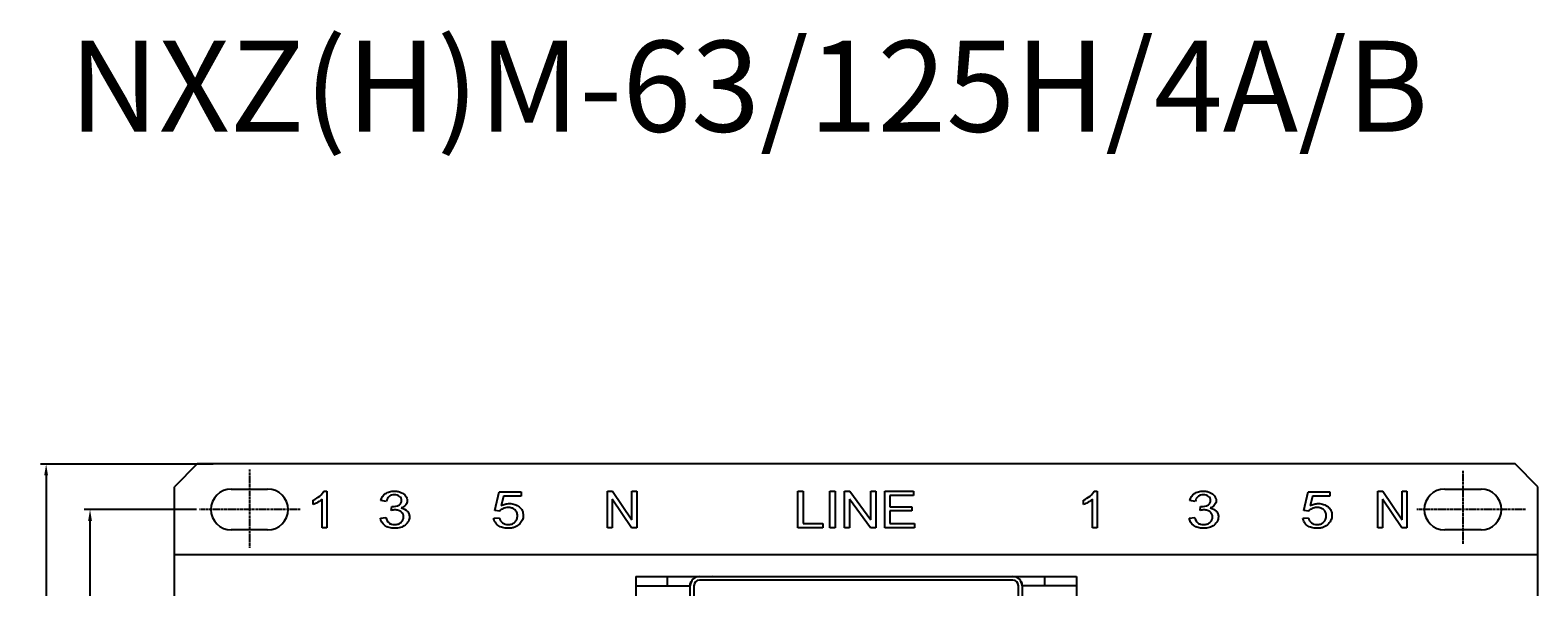
# Model space of a CAD drawing. Units: millimetres. Extents: x 1464 to 2131, y 902 to 1262.
# Drawn here: x 1464 to 1796, y 1140 to 1262 of the extents above; entities that cross this region are included whole.
import ezdxf

# ---------------------------------------------------------------- set-up
doc = ezdxf.new("R2010")
doc.units = ezdxf.units.MM
doc.linetypes.add('CENTER', pattern=[0.6, 0.375, -0.075, 0.075, -0.075])
for name, color, linetype in [('8ZTD_062_292DXF_CONTINUOUS_LINE', 7, 'Continuous'), ('8ZTD_305_082DXF_CONTINUOUS_LINE', 7, 'Continuous'), ('8ZTD_305_083DXF_CONTINUOUS_LINE', 7, 'Continuous'), ('_MANIFOLD_SODXF_CONTINUOUS_LINE', 7, 'Continuous')]:
    doc.layers.add(name, color=color, linetype=linetype)
doc.dimstyles.new('ISO-25', dxfattribs={"dimtxt": 2.5, "dimasz": 2.5, "dimexe": 1.25, "dimexo": 0.625, "dimtad": 1, "dimtxsty": 'Standard', "dimcen": 2.5, "dimadec": 0, "dimazin": 0, "dimtfac": 1, "dimtmove": 0, "dimatfit": 3, "dimfxl": 0, "dimarcsym": 0})

# ---------------------------------------------------------------- blocks, each defined once
blk = doc.blocks.new('*D11')
at = {"color": 0, "lineweight": -2}
for p, q in [((1500.56, 1156.93), (1475.88, 1156.93)), ((1477.13, 1154.43), (1477.13, 939.43)), ((1501.97, 936.93), (1475.88, 936.93))]:
    blk.add_line(p, q, dxfattribs=at)
at = {"color": 0}
for points in [[(1476.72, 1154.43), (1477.55, 1154.43), (1477.13, 1156.93)], [(1476.72, 939.43), (1477.55, 939.43), (1477.13, 936.93)]]:
    blk.add_solid(points, dxfattribs=at)
at = {"layer": 'Defpoints', "color": 0}
for p in [(1501.19, 1156.93), (1477.13, 936.93), (1502.59, 936.93)]:
    blk.add_point(p, dxfattribs=at)
at = {"color": 0, "insert": (1475.26, 1046.93), "char_height": 2.5, "attachment_point": 5, "rotation": 90}
blk.add_mtext('220', dxfattribs=at)
blk = doc.blocks.new('*D12')
at = {"color": 0, "lineweight": -2}
for p, q in [((1504.25, 1166.93), (1466.23, 1166.93)), ((1467.48, 1164.43), (1467.48, 929.43)), ((1504.25, 926.93), (1466.23, 926.93))]:
    blk.add_line(p, q, dxfattribs=at)
at = {"color": 0}
for points in [[(1467.06, 1164.43), (1467.89, 1164.43), (1467.48, 1166.93)], [(1467.06, 929.43), (1467.89, 929.43), (1467.48, 926.93)]]:
    blk.add_solid(points, dxfattribs=at)
at = {"layer": 'Defpoints', "color": 0}
for p in [(1504.88, 1166.93), (1467.48, 926.93), (1504.88, 926.93)]:
    blk.add_point(p, dxfattribs=at)
at = {"color": 0, "insert": (1465.6, 1046.93), "char_height": 2.5, "attachment_point": 5, "rotation": 90}
blk.add_mtext('240', dxfattribs=at)

msp = doc.modelspace()

# ---------------------------------------------------------------- linework, layer by layer
at = {"color": 1, "linetype": 'CENTER'}
for p, q in [((1512.222, 1165.699), (1512.222, 1148.492)), ((1779.222, 1165.465), (1779.222, 1149.377)), ((1523.41, 1156.933), (1501.188, 1156.933)), ((1793.04, 1156.933), (1769.113, 1156.933))]:
    msp.add_line(p, q, dxfattribs=at)
at = {"layer": '8ZTD_062_292DXF_CONTINUOUS_LINE', "color": 0, "linetype": 'Continuous'}
for p, q in [((1500.722, 1166.933), (1495.722, 1161.933)), ((1790.722, 1166.933), (1500.722, 1166.933)), ((1795.722, 1161.933), (1790.722, 1166.933)), ((1495.722, 931.933), (1495.722, 1161.933)), ((1508.222, 1161.433), (1516.222, 1161.433)), ((1775.222, 1161.433), (1783.222, 1161.433)), ((1795.722, 931.933), (1795.722, 1161.933)), ((1526.222, 1158.009), (1526.222, 1158.958)), ((1528.222, 1152.933), (1528.222, 1159.192)), ((1528.576, 1160.966), (1529.222, 1160.966)), ((1529.222, 1160.966), (1529.222, 1152.933)), ((1542.342, 1158.717), (1541.142, 1158.893)), ((1566.195, 1156.715), (1567.142, 1160.825)), ((1567.142, 1160.825), (1572.002, 1160.825)), ((1568.102, 1159.885), (1567.575, 1157.735)), ((1572.002, 1159.885), (1568.102, 1159.885)), ((1572.002, 1160.825), (1572.002, 1159.885)), ((1591.022, 1152.933), (1591.022, 1160.933)), ((1591.022, 1160.933), (1592.126, 1160.933)), ((1592.053, 1159.22), (1592.053, 1152.933)), ((1596.319, 1152.933), (1592.053, 1159.22)), ((1592.126, 1160.933), (1596.392, 1154.652)), ((1596.392, 1154.652), (1596.392, 1160.933)), ((1596.392, 1160.933), (1597.422, 1160.933)), ((1597.422, 1160.933), (1597.422, 1152.933)), ((1632.922, 1152.933), (1632.922, 1160.933)), ((1632.922, 1160.933), (1634.078, 1160.933)), ((1634.078, 1160.933), (1634.078, 1153.877)), ((1639.958, 1152.933), (1639.958, 1160.933)), ((1639.958, 1160.933), (1641.116, 1160.933)), ((1641.116, 1160.933), (1641.116, 1152.933)), ((1643.143, 1152.933), (1643.143, 1160.933)), ((1643.143, 1160.933), (1644.33, 1160.933)), ((1644.252, 1159.22), (1644.252, 1152.933)), ((1648.843, 1152.933), (1644.252, 1159.22)), ((1644.33, 1160.933), (1648.921, 1154.652)), ((1648.921, 1154.652), (1648.921, 1160.933)), ((1648.921, 1160.933), (1650.031, 1160.933)), ((1650.031, 1160.933), (1650.031, 1152.933)), ((1651.999, 1152.933), (1651.999, 1160.933)), ((1651.999, 1160.933), (1658.319, 1160.933)), ((1653.155, 1159.99), (1653.155, 1157.538)), ((1658.319, 1159.99), (1653.155, 1159.99)), ((1658.319, 1160.933), (1658.319, 1159.99)), ((1695.722, 1158.009), (1695.722, 1158.958)), ((1697.722, 1152.933), (1697.722, 1159.192)), ((1698.076, 1160.966), (1698.722, 1160.966)), ((1698.722, 1160.966), (1698.722, 1152.933)), ((1720.342, 1158.717), (1719.142, 1158.893)), ((1744.232, 1156.715), (1745.168, 1160.825)), ((1745.168, 1160.825), (1749.968, 1160.825)), ((1746.116, 1159.885), (1745.595, 1157.735)), ((1749.968, 1159.885), (1746.116, 1159.885)), ((1749.968, 1160.825), (1749.968, 1159.885)), ((1760.522, 1152.933), (1760.522, 1160.933)), ((1760.522, 1160.933), (1761.626, 1160.933)), ((1761.553, 1159.22), (1761.553, 1152.933)), ((1765.819, 1152.933), (1761.553, 1159.22)), ((1761.626, 1160.933), (1765.892, 1154.652)), ((1765.892, 1160.933), (1766.922, 1160.933)), ((1765.892, 1154.652), (1765.892, 1160.933)), ((1766.922, 1160.933), (1766.922, 1152.933)), ((1541.022, 1155.045), (1542.222, 1155.176)), ((1543.39, 1156.719), (1543.522, 1157.583)), ((1565.982, 1155.029), (1567.242, 1155.117)), ((1567.322, 1156.595), (1566.195, 1156.715)), ((1653.155, 1157.538), (1657.992, 1157.538)), ((1653.155, 1156.601), (1653.155, 1153.877)), ((1657.992, 1156.601), (1653.155, 1156.601)), ((1657.992, 1157.538), (1657.992, 1156.601)), ((1719.022, 1155.045), (1720.222, 1155.176)), ((1721.39, 1156.719), (1721.522, 1157.583)), ((1744.022, 1155.029), (1745.267, 1155.117)), ((1745.346, 1156.595), (1744.232, 1156.715)), ((1516.222, 1152.433), (1508.222, 1152.433)), ((1529.222, 1152.933), (1528.222, 1152.933)), ((1592.053, 1152.933), (1591.022, 1152.933)), ((1597.422, 1152.933), (1596.319, 1152.933)), ((1638.386, 1152.933), (1632.922, 1152.933)), ((1634.078, 1153.877), (1638.386, 1153.877)), ((1638.386, 1153.877), (1638.386, 1152.933)), ((1641.116, 1152.933), (1639.958, 1152.933)), ((1644.252, 1152.933), (1643.143, 1152.933)), ((1650.031, 1152.933), (1648.843, 1152.933)), ((1658.522, 1152.933), (1651.999, 1152.933)), ((1653.155, 1153.877), (1658.522, 1153.877)), ((1658.522, 1153.877), (1658.522, 1152.933)), ((1698.722, 1152.933), (1697.722, 1152.933)), ((1761.553, 1152.933), (1760.522, 1152.933)), ((1766.922, 1152.933), (1765.819, 1152.933)), ((1783.222, 1152.433), (1775.222, 1152.433)), ((1795.722, 1146.933), (1495.722, 1146.933))]:
    msp.add_line(p, q, dxfattribs=at)
for centre, radius, start, end in [((1508.222, 1156.933), 4.5, 90, 270), ((1516.222, 1156.933), 4.5, 270, 90), ((1775.222, 1156.933), 4.5, 90, 270), ((1783.222, 1156.933), 4.5, 270, 90), ((1543.873, 1161), 3.435, 264.14546, 264.83969), ((1721.873, 1161), 3.435, 264.14546, 264.83969)]:
    msp.add_arc(centre, radius, start, end, dxfattribs=at)
for points in [[(1526.222, 1158.958), (1526.781, 1159.216), (1527.27, 1159.529), (1527.689, 1159.896)], [(1527.274, 1158.516), (1526.883, 1158.289), (1526.533, 1158.121), (1526.222, 1158.009)], [(1528.222, 1159.192), (1527.981, 1158.967), (1527.666, 1158.741), (1527.274, 1158.516)], [(1527.689, 1159.896), (1528.106, 1160.264), (1528.403, 1160.62), (1528.576, 1160.966)], [(1543.717, 1157.571), (1544.227, 1157.571), (1544.687, 1157.681), (1545.097, 1157.898)], [(1545.557, 1160.686), (1546.005, 1160.497), (1546.347, 1160.242), (1546.587, 1159.918)], [(1546.602, 1157.943), (1546.377, 1157.659), (1546.04, 1157.434), (1545.597, 1157.266)], [(1695.722, 1158.958), (1696.281, 1159.216), (1696.77, 1159.529), (1697.189, 1159.896)], [(1696.774, 1158.516), (1696.383, 1158.289), (1696.033, 1158.121), (1695.722, 1158.009)], [(1697.722, 1159.192), (1697.481, 1158.967), (1697.166, 1158.741), (1696.774, 1158.516)], [(1697.189, 1159.896), (1697.606, 1160.264), (1697.903, 1160.62), (1698.076, 1160.966)], [(1721.717, 1157.571), (1722.227, 1157.571), (1722.687, 1157.681), (1723.097, 1157.898)], [(1723.557, 1160.686), (1724.005, 1160.497), (1724.347, 1160.242), (1724.587, 1159.918)], [(1724.602, 1157.943), (1724.377, 1157.659), (1724.04, 1157.434), (1723.597, 1157.266)], [(1541.992, 1153.418), (1541.427, 1153.838), (1541.102, 1154.38), (1541.022, 1155.045)], [(1542.222, 1155.176), (1542.36, 1154.62), (1542.595, 1154.219), (1542.927, 1153.973)], [(1543.564, 1157.579), (1543.625, 1157.574), (1543.676, 1157.571), (1543.717, 1157.571)], [(1567.242, 1155.117), (1567.335, 1154.614), (1567.552, 1154.237), (1567.892, 1153.983)], [(1568.055, 1157.153), (1567.745, 1157.01), (1567.5, 1156.824), (1567.322, 1156.595)], [(1719.992, 1153.418), (1719.427, 1153.838), (1719.102, 1154.38), (1719.022, 1155.045)], [(1720.222, 1155.176), (1720.36, 1154.62), (1720.595, 1154.219), (1720.927, 1153.973)], [(1721.564, 1157.579), (1721.625, 1157.574), (1721.676, 1157.571), (1721.717, 1157.571)], [(1745.267, 1155.117), (1745.358, 1154.614), (1745.573, 1154.237), (1745.909, 1153.983)], [(1746.069, 1157.153), (1745.763, 1157.01), (1745.521, 1156.824), (1745.346, 1156.595)]]:
    msp.add_open_spline(points, degree=3, dxfattribs=at)
for points, knots in [([(1541.142, 1158.893), (1541.29, 1159.55), (1541.808, 1160.327), (1542.983, 1160.877), (1543.961, 1160.998), (1544.867, 1160.919), (1545.332, 1160.779), (1545.557, 1160.686)], [0, 0, 0, 0, 0.3713942, 0.5570913, 0.7427885, 0.8713942, 1, 1, 1, 1]), ([(1543.071, 1159.889), (1543.027, 1159.861), (1542.67, 1159.607), (1542.432, 1159.198), (1542.342, 1158.717)], [0, 0, 0, 0, 0.1206125, 1, 1, 1, 1]), ([(1545.097, 1157.898), (1545.301, 1158.008), (1545.606, 1158.279), (1545.753, 1158.862), (1545.638, 1159.421), (1545.29, 1159.825), (1544.776, 1160.102), (1544.112, 1160.186), (1543.505, 1160.107), (1543.191, 1159.965), (1543.071, 1159.889)], [0, 0, 0, 0, 0.1530508, 0.3061017, 0.4274392, 0.5487768, 0.6701144, 0.791452, 0.9121442, 1, 1, 1, 1]), ([(1546.587, 1159.918), (1546.825, 1159.595), (1547.057, 1158.899), (1546.83, 1158.226), (1546.602, 1157.943)], [0, 0, 0, 0, 0.5129683, 1, 1, 1, 1]), ([(1567.575, 1157.735), (1567.868, 1157.902), (1568.465, 1158.155), (1569.533, 1158.289), (1570.64, 1158.115), (1571.288, 1157.753), (1571.582, 1157.511)], [0, 0, 0, 0, 0.2153589, 0.4307179, 0.7153589, 1, 1, 1, 1]), ([(1719.142, 1158.893), (1719.29, 1159.55), (1719.808, 1160.327), (1720.983, 1160.877), (1721.961, 1160.998), (1722.867, 1160.919), (1723.332, 1160.779), (1723.557, 1160.686)], [0, 0, 0, 0, 0.3713942, 0.5570913, 0.7427885, 0.8713942, 1, 1, 1, 1]), ([(1721.071, 1159.889), (1721.027, 1159.861), (1720.67, 1159.607), (1720.432, 1159.198), (1720.342, 1158.717)], [0, 0, 0, 0, 0.1206125, 1, 1, 1, 1]), ([(1723.097, 1157.898), (1723.301, 1158.008), (1723.606, 1158.279), (1723.753, 1158.862), (1723.638, 1159.421), (1723.29, 1159.825), (1722.776, 1160.102), (1722.112, 1160.186), (1721.505, 1160.107), (1721.191, 1159.965), (1721.071, 1159.889)], [0, 0, 0, 0, 0.1530508, 0.3061017, 0.4274392, 0.5487768, 0.6701144, 0.791452, 0.9121442, 1, 1, 1, 1]), ([(1724.587, 1159.918), (1724.825, 1159.595), (1725.057, 1158.899), (1724.83, 1158.226), (1724.602, 1157.943)], [0, 0, 0, 0, 0.5129683, 1, 1, 1, 1]), ([(1745.595, 1157.735), (1745.885, 1157.902), (1746.475, 1158.155), (1747.529, 1158.289), (1748.623, 1158.115), (1749.263, 1157.753), (1749.553, 1157.511)], [0, 0, 0, 0, 0.2153589, 0.4307179, 0.7153589, 1, 1, 1, 1]), ([(1542.927, 1153.973), (1543.092, 1153.85), (1543.453, 1153.665), (1544.178, 1153.57), (1544.941, 1153.682), (1545.6, 1154.056), (1546.056, 1154.601), (1546.195, 1155.265), (1546.062, 1155.914), (1545.761, 1156.279), (1545.548, 1156.438), (1545.515, 1156.461)], [0, 0, 0, 0, 0.1096524, 0.2193047, 0.3484763, 0.477648, 0.6059937, 0.7343395, 0.8565735, 0.9788075, 1, 1, 1, 1]), ([(1545.515, 1156.461), (1545.361, 1156.569), (1544.97, 1156.764), (1544.33, 1156.866), (1543.727, 1156.793), (1543.39, 1156.719)], [0, 0, 0, 0, 0.3123527, 0.6902183, 1, 1, 1, 1]), ([(1545.597, 1157.266), (1546.175, 1157.157), (1546.855, 1156.806), (1547.343, 1156.03), (1547.45, 1155.382), (1547.384, 1154.783), (1547.151, 1154.168), (1546.801, 1153.763), (1546.49, 1153.521)], [0, 0, 0, 0, 0.2978723, 0.4468085, 0.5957447, 0.6968085, 0.7978723, 1, 1, 1, 1]), ([(1571.687, 1153.768), (1571.375, 1153.444), (1570.817, 1153.079), (1569.909, 1152.836), (1569.17, 1152.78), (1568.472, 1152.822), (1567.712, 1152.974), (1566.893, 1153.366), (1566.22, 1154.088), (1566.022, 1154.692), (1565.982, 1155.029)], [0, 0, 0, 0, 0.189083, 0.2836245, 0.3781659, 0.4558952, 0.5336245, 0.689083, 0.8445415, 1, 1, 1, 1]), ([(1567.892, 1153.983), (1568.062, 1153.857), (1568.432, 1153.668), (1569.17, 1153.567), (1569.946, 1153.692), (1570.621, 1154.101), (1571.014, 1154.63), (1571.162, 1155.128), (1571.2, 1155.551), (1571.163, 1155.965), (1571.02, 1156.433), (1570.714, 1156.834), (1570.391, 1157.051), (1570.263, 1157.117)], [0, 0, 0, 0, 0.1027875, 0.205575, 0.3292412, 0.4529075, 0.5765737, 0.6384068, 0.7002399, 0.7586497, 0.8170596, 0.9338792, 1, 1, 1, 1]), ([(1570.263, 1157.117), (1570.163, 1157.169), (1569.815, 1157.313), (1569.22, 1157.397), (1568.536, 1157.335), (1568.21, 1157.226), (1568.055, 1157.153)], [0, 0, 0, 0, 0.162828, 0.5349045, 0.7674522, 1, 1, 1, 1]), ([(1571.582, 1157.511), (1571.875, 1157.27), (1572.205, 1156.854), (1572.425, 1156.201), (1572.48, 1155.655), (1572.43, 1155.112), (1572.235, 1154.466), (1571.945, 1154.032), (1571.687, 1153.768)], [0, 0, 0, 0, 0.2561983, 0.3842975, 0.5123967, 0.6342975, 0.7561983, 1, 1, 1, 1]), ([(1720.927, 1153.973), (1721.092, 1153.85), (1721.453, 1153.665), (1722.178, 1153.57), (1722.941, 1153.682), (1723.6, 1154.056), (1724.056, 1154.601), (1724.195, 1155.265), (1724.062, 1155.914), (1723.761, 1156.279), (1723.548, 1156.438), (1723.515, 1156.461)], [0, 0, 0, 0, 0.1096524, 0.2193047, 0.3484763, 0.477648, 0.6059937, 0.7343395, 0.8565735, 0.9788075, 1, 1, 1, 1]), ([(1723.515, 1156.461), (1723.361, 1156.569), (1722.97, 1156.764), (1722.33, 1156.866), (1721.727, 1156.793), (1721.39, 1156.719)], [0, 0, 0, 0, 0.3123527, 0.6902183, 1, 1, 1, 1]), ([(1723.597, 1157.266), (1724.175, 1157.157), (1724.855, 1156.806), (1725.343, 1156.03), (1725.45, 1155.382), (1725.384, 1154.783), (1725.151, 1154.168), (1724.801, 1153.763), (1724.49, 1153.521)], [0, 0, 0, 0, 0.2978723, 0.4468085, 0.5957447, 0.6968085, 0.7978723, 1, 1, 1, 1]), ([(1749.657, 1153.768), (1749.348, 1153.444), (1748.797, 1153.079), (1747.901, 1152.836), (1747.17, 1152.78), (1746.482, 1152.822), (1745.73, 1152.974), (1744.922, 1153.366), (1744.257, 1154.088), (1744.062, 1154.692), (1744.022, 1155.029)], [0, 0, 0, 0, 0.189083, 0.2836245, 0.3781659, 0.4558952, 0.5336245, 0.689083, 0.8445415, 1, 1, 1, 1]), ([(1745.909, 1153.983), (1746.077, 1153.857), (1746.442, 1153.668), (1747.171, 1153.567), (1747.937, 1153.692), (1748.604, 1154.101), (1748.992, 1154.63), (1749.138, 1155.128), (1749.175, 1155.551), (1749.139, 1155.965), (1748.998, 1156.433), (1748.705, 1156.822), (1748.403, 1157.033), (1748.293, 1157.094)], [0, 0, 0, 0, 0.103578, 0.207156, 0.3317732, 0.4563905, 0.5810078, 0.6433164, 0.705625, 0.7644841, 0.8233431, 0.9410611, 1, 1, 1, 1]), ([(1748.293, 1157.094), (1748.183, 1157.156), (1747.827, 1157.31), (1747.22, 1157.397), (1746.544, 1157.335), (1746.222, 1157.226), (1746.069, 1157.153)], [0, 0, 0, 0, 0.1825701, 0.5458723, 0.7729361, 1, 1, 1, 1]), ([(1749.553, 1157.511), (1749.842, 1157.27), (1750.168, 1156.854), (1750.386, 1156.201), (1750.439, 1155.655), (1750.39, 1155.112), (1750.198, 1154.466), (1749.911, 1154.032), (1749.657, 1153.768)], [0, 0, 0, 0, 0.2561983, 0.3842975, 0.5123967, 0.6342975, 0.7561983, 1, 1, 1, 1]), ([(1546.49, 1153.521), (1546.178, 1153.277), (1545.648, 1153.004), (1544.825, 1152.822), (1544.152, 1152.778), (1543.502, 1152.818), (1542.757, 1152.975), (1542.276, 1153.21), (1541.992, 1153.418)], [0, 0, 0, 0, 0.2627939, 0.3941909, 0.5255878, 0.6441909, 0.7627939, 1, 1, 1, 1]), ([(1724.49, 1153.521), (1724.178, 1153.277), (1723.648, 1153.004), (1722.825, 1152.822), (1722.152, 1152.778), (1721.502, 1152.818), (1720.757, 1152.975), (1720.276, 1153.21), (1719.992, 1153.418)], [0, 0, 0, 0, 0.2627939, 0.3941909, 0.5255878, 0.6441909, 0.7627939, 1, 1, 1, 1])]:
    msp.add_open_spline(points, degree=3, knots=knots, dxfattribs=at)
at = {"layer": '8ZTD_305_082DXF_CONTINUOUS_LINE', "color": 0, "linetype": 'Continuous'}
for p, q in [((1597.222, 1142.183), (1597.222, 1129.183)), ((1597.222, 1142.183), (1694.222, 1142.183)), ((1604.222, 1140.183), (1604.222, 1142.183)), ((1680.222, 1141.383), (1611.222, 1141.383)), ((1687.222, 1140.183), (1687.222, 1142.183)), ((1694.222, 1142.183), (1694.222, 1129.183)), ((1597.222, 1140.183), (1609.222, 1140.183)), ((1609.222, 1136.183), (1609.222, 1140.183)), ((1610.022, 1140.183), (1610.022, 1136.183)), ((1681.422, 1136.183), (1681.422, 1140.183)), ((1682.222, 1140.183), (1682.222, 1136.183)), ((1694.222, 1140.183), (1682.222, 1140.183))]:
    msp.add_line(p, q, dxfattribs=at)
for centre, radius, start, end in [((1611.222, 1140.183), 2, 90, 180), ((1611.222, 1140.183), 1.2, 90, 180), ((1680.222, 1140.183), 2, 0, 90), ((1680.222, 1140.183), 1.2, 0, 90)]:
    msp.add_arc(centre, radius, start, end, dxfattribs=at)
at = {"layer": '8ZTD_305_083DXF_CONTINUOUS_LINE', "color": 0, "linetype": 'Continuous'}
for p, q in [((1609.222, 1140.183), (1609.222, 1140.683)), ((1682.222, 1140.183), (1682.222, 1140.683))]:
    msp.add_line(p, q, dxfattribs=at)
for centre, start, end in [((1609.722, 1140.683), 123.31899, 180), ((1681.722, 1140.683), 0, 56.68101)]:
    msp.add_arc(centre, 0.5, start, end, dxfattribs=at)
at = {"layer": '_MANIFOLD_SODXF_CONTINUOUS_LINE', "color": 0, "linetype": 'Continuous'}
for p, q in [((1614.222, 1142.283), (1614.181, 1142.183)), ((1614.222, 1142.283), (1614.264, 1142.183)), ((1677.222, 1142.283), (1677.181, 1142.183)), ((1677.222, 1142.283), (1677.264, 1142.183))]:
    msp.add_line(p, q, dxfattribs=at)

# ---------------------------------------------------------------- texts
at = {"insert": (1472.533, 1259.982), "char_height": 20, "attachment_point": 1}
msp.add_mtext_dynamic_manual_height_columns('NXZ(H)M-63/125H/4A/B', width=170.97234, gutter_width=12.5, heights=[0], dxfattribs=at)

# ---------------------------------------------------------------- dimensions: what is measured, and where the dimension line sits
at = {"color": 1}
for base, p1, p2, picture, middle in [((1467.477, 926.933), (1504.879, 1166.933), (1504.879, 926.933), '*D12', (1465.602, 1046.933)), ((1477.133, 936.933), (1501.188, 1156.933), (1502.595, 936.933), '*D11', (1475.258, 1046.933))]:
    dim = msp.add_linear_dim(base=base, p1=p1, p2=p2, angle=90, dimstyle='ISO-25', dxfattribs=at)
    dim.commit()
    dim.dimension.update_dxf_attribs({"geometry": picture, "text_midpoint": middle})

doc.saveas('drawing.dxf')
